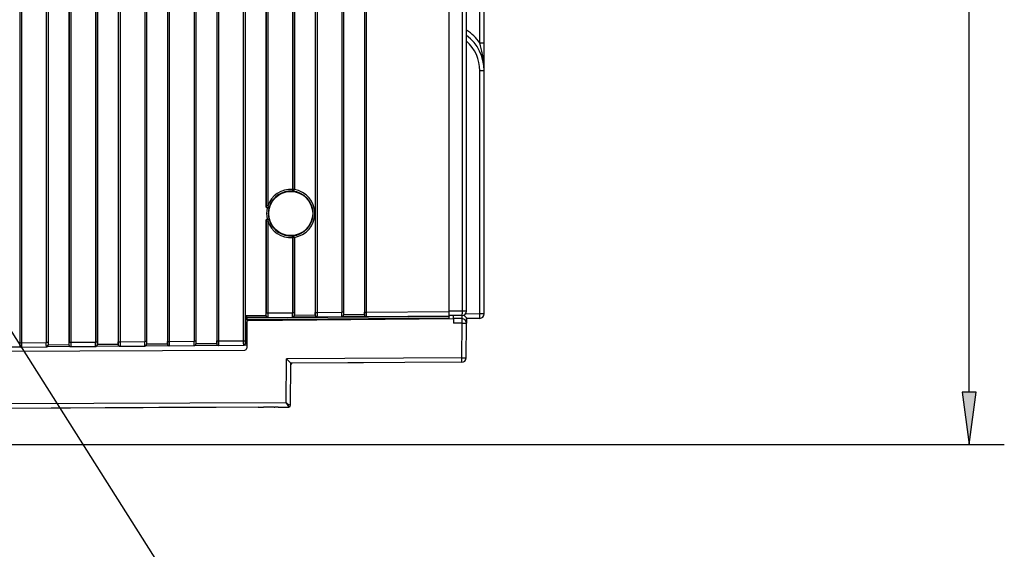
# Model space of a CAD drawing. Extents: x -1 to 399, y -3 to 286.
# Drawn here: x 194 to 250, y 94 to 124 of the extents above; entities that cross this region are included whole.
import ezdxf
from ezdxf.enums import TextEntityAlignment as Align

# ---------------------------------------------------------------- set-up
doc = ezdxf.new("R2010")
doc.units = 0
doc.layers.get('0').update_dxf_attribs({"linetype": 'CONTINUOUS'})
doc.styles.get("Standard").update_dxf_attribs({"font": 'isocp.shx'})
doc.dimstyles.get("Standard").update_dxf_attribs({"dimtxt": 2.5, "dimasz": 2.5, "dimexe": 1.25, "dimexo": 0.625, "dimtad": 1, "dimcen": 2.5, "dimazin": 3, "dimtfac": 1, "dimtmove": 0, "dimatfit": 3})

# ---------------------------------------------------------------- blocks, each defined once
blk = doc.blocks.new('*D106')
at = {"color": 7}
for p, q in [((189.83988, 238.611214), (249.668663, 238.611214)), ((247.668663, 103.335548), (247.668663, 235.636879)), ((189.83988, 100.361214), (249.668663, 100.361214))]:
    blk.add_line(p, q, dxfattribs=at)
for points in [[(248.060241, 235.636879), (247.668663, 238.611214), (247.277084, 235.636879)], [(247.277084, 103.335548), (247.668663, 100.361214), (248.060241, 103.335548)]]:
    blk.add_lwpolyline(points, close=True, dxfattribs=at)
for points in [[(248.060241, 235.636879), (247.668663, 238.611214), (248.060241, 235.636879), (247.277084, 235.636879)], [(247.277084, 103.335548), (247.668663, 100.361214), (247.277084, 103.335548), (248.060241, 103.335548)]]:
    blk.add_solid(points, dxfattribs=at)
blk.add_text('277', height=2.5, rotation=90.000003, dxfattribs=at).set_placement((246.668663, 165.733332), (246.668663, 173.239096), align=Align.FIT)
blk = doc.blocks.new('BLOCK101')
at = {"color": 7}
blk.add_lwpolyline([(29.29892, -111.373459), (91.22139, -209.128555), (-67.580765, -209.128555)], dxfattribs=at)
blk = doc.blocks.new('BLOCK102')
at = {"color": 7}
for p, q in [((39.19326, 126.682383), (39.19326, -126.682383)), ((39.393138, 126.682383), (39.393138, -126.682383)), ((42.206862, 126.657828), (42.206862, -126.657828)), ((42.40674, 126.657828), (42.40674, -126.657828)), ((44.79326, 126.633512), (44.79326, -126.633513)), ((44.993138, 126.633512), (44.993138, -126.633512)), ((47.806862, 126.608957), (47.806862, -126.608957)), ((48.00674, 126.608958), (48.00674, -126.608957)), ((50.39326, 126.584642), (50.39326, -126.584642)), ((50.593138, 126.584642), (50.593138, -126.584642)), ((53.406862, 126.560087), (53.406862, -126.560087)), ((53.60674, 126.560087), (53.60674, -126.560087)), ((59.006862, 126.511216), (59.006862, -126.511216)), ((59.20674, 126.511217), (59.20674, -126.511216)), ((61.59326, 126.486901), (61.59326, -126.486901)), ((61.793138, 126.486901), (61.793138, -126.486901)), ((72.79326, 123.25444), (72.79326, -123.254304)), ((72.993138, 123.25444), (72.993138, -123.25444)), ((75.806862, 123.229885), (75.806862, -123.229885)), ((76.00674, 123.229885), (76.00674, -123.230005)), ((78.39326, 123.20557), (78.39326, -123.205434)), ((90, -123.091063), (90, 123.091063)), ((70.206862, 109.25958), (70.206862, -109.25958)), ((70.40674, 109.25958), (70.40674, -109.25958)), ((78.593138, -32.300892), (78.593138, -123.20557)), ((88, -123.097684), (88, -32.5)), ((89.51745, -123.091063), (89.51745, -32.5)), ((42.41746, -47.75291), (42.41746, -126.956001)), ((44.78254, -47.75291), (44.78254, -126.933617)), ((48.01746, -47.75291), (48.01746, -126.907131)), ((50.38254, -47.75291), (50.38254, -126.884747)), ((53.61746, -47.75291), (53.61746, -126.85826)), ((59.21746, -47.75291), (59.21746, -126.80939)), ((61.58254, -47.75291), (61.58254, -126.787006)), ((70.41746, -47.75291), (70.41746, -109.261754)), ((72.78254, -47.75291), (72.78254, -123.554972)), ((76.01746, -47.75291), (76.01746, -123.53023)), ((78.38254, -47.75291), (78.38254, -123.506101)), ((55.98254, -77.282418), (55.98254, -126.835876)), ((55.99326, -77.293138), (55.99326, -126.535771)), ((56.193138, -77.293138), (56.193138, -126.535771)), ((64.606862, -77.290033), (64.606862, -126.462346)), ((64.80674, -77.290033), (64.80674, -126.462346)), ((64.81746, -77.279313), (64.81746, -123.688678)), ((67.18254, -77.279313), (67.18254, -111.167174)), ((67.19326, -77.290033), (67.19326, -111.129962)), ((67.393138, -77.290033), (67.393138, -111.129962)), ((91.504363, -92.619873), (91.504363, -88.185172)), ((92, -92.619873), (92, -88.185172)), ((91.504363, -92.619873), (92, -92.619873)), ((92, -95.769696), (92, -92.619873)), ((91.504363, -123.417077), (91.504363, -95.769696)), ((92, -95.769696), (91.504363, -95.769696)), ((92, -123.417077), (92, -95.769696)), ((70.206862, -109.25958), (70.191808, -109.45901)), ((70.207985, -109.462472), (70.191808, -109.45901)), ((70.40674, -109.25958), (70.206862, -109.25958)), ((70.41746, -109.261754), (70.40674, -109.25958)), ((70.41746, -109.261754), (70.41602, -109.285661)), ((67.19326, -111.129962), (67.18254, -111.167174)), ((67.393138, -111.129962), (67.19326, -111.129962)), ((67.393138, -111.129963), (67.582849, -111.193279)), ((67.582849, -111.193278), (67.566811, -111.250403)), ((67.18254, -112.832827), (67.18254, -123.603842)), ((67.18254, -112.832827), (67.19326, -112.870038)), ((67.19326, -112.870038), (67.19326, -123.303311)), ((67.393138, -112.870038), (67.19326, -112.870038)), ((67.393138, -112.870038), (67.582849, -112.806722)), ((67.393138, -112.870038), (67.393138, -123.303311)), ((67.566811, -112.749599), (67.582849, -112.806722)), ((70.191808, -114.54099), (70.207985, -114.537528)), ((70.206862, -114.74042), (70.191808, -114.54099)), ((70.206862, -114.74042), (70.206862, -123.278756)), ((70.40674, -114.74042), (70.206862, -114.74042)), ((70.40674, -114.74042), (70.41746, -114.738246)), ((70.40674, -114.74042), (70.40674, -123.278755)), ((70.41746, -114.738246), (70.41602, -114.714339)), ((70.41746, -114.738246), (70.41746, -123.5791)), ((78.593138, -123.20557), (88, -123.123477)), ((89.51745, -123.091063), (88, -123.097684)), ((88, -123.123477), (88, -123.097684)), ((88, -123.623192), (88, -123.123477)), ((90, -123.091063), (89.51745, -123.091063)), ((64.854371, -124.060843), (64.824201, -124.030935)), ((64.854371, -124.060843), (64.854371, -126.761942)), ((65.054249, -124.060843), (64.854371, -124.060843)), ((67.18254, -123.612327), (65.02059, -123.631194)), ((65.022335, -123.831065), (65.02059, -123.631194)), ((67.377422, -123.810512), (65.022335, -123.831065)), ((65.052505, -123.860973), (65.022335, -123.831065)), ((65.052505, -123.860973), (88, -123.660713)), ((65.054249, -124.060843), (65.052505, -123.860973)), ((65.054249, -124.060843), (88, -123.860599)), ((65.054249, -124.060843), (65.054249, -124.20967)), ((65.198255, -124.146628), (88.5, -123.943277)), ((67.18254, -123.603842), (67.18272, -123.61232)), ((67.19326, -123.303311), (67.393138, -123.303311)), ((67.384771, -123.803098), (67.377422, -123.810512)), ((67.384771, -123.803098), (70.218717, -123.778367)), ((67.393138, -123.303311), (70.206862, -123.278756)), ((70.40674, -123.278755), (70.206862, -123.278756)), ((70.226067, -123.785653), (70.218717, -123.778367)), ((72.977422, -123.761642), (70.226067, -123.785653)), ((72.78254, -123.563457), (70.417398, -123.584097)), ((70.41746, -123.5791), (70.417398, -123.584097)), ((72.78254, -123.554972), (72.78272, -123.563449)), ((72.79326, -123.254304), (72.993137, -123.25444)), ((72.984771, -123.754228), (72.977422, -123.761642)), ((72.984771, -123.754228), (75.818717, -123.729496)), ((72.993138, -123.25444), (75.806862, -123.229885)), ((76.00674, -123.230005), (75.806863, -123.229885)), ((75.826067, -123.736782), (75.818717, -123.729496)), ((78.577422, -123.712771), (75.826067, -123.736782)), ((78.38254, -123.514586), (76.017398, -123.535227)), ((76.01746, -123.53023), (76.017398, -123.535227)), ((78.38254, -123.506101), (78.38272, -123.514579)), ((78.39326, -123.205434), (78.593137, -123.20557)), ((78.584771, -123.705357), (78.577422, -123.712771)), ((78.584771, -123.705357), (88, -123.623192)), ((89.502182, -123.591058), (88, -123.597613)), ((88, -123.623192), (88, -123.660713)), ((88, -123.860599), (88, -123.660713)), ((88, -123.947639), (88, -123.860599)), ((88.002182, -123.947614), (88.002182, -123.597597)), ((88.5, -123.943269), (88.5, -123.595424)), ((88.5, -123.943277), (88.5, -123.596121)), ((89.499791, -123.952002), (88.5, -123.943277)), ((88.5, -123.943277), (88.5, -124.447659)), ((89.508516, -123.452097), (89.526427, -123.452254)), ((89.526427, -123.452254), (89.50867, -123.434494)), ((91.504363, -123.417077), (89.866319, -123.431372)), ((90.00012, -123.916444), (89.995408, -124.456346)), ((91.504363, -123.917058), (90, -123.930187)), ((92, -123.417077), (91.504363, -123.417077)), ((65, -124.346621), (65, -127.322673)), ((89.495465, -124.456346), (88.5, -124.447659)), ((89.46088, -128.419444), (89.495465, -124.456346)), ((89.960823, -128.419444), (89.995408, -124.456346)), ((56.193138, -126.535771), (59.006862, -126.511216)), ((59.20674, -126.511216), (59.006862, -126.511216)), ((61.59326, -126.486901), (61.793138, -126.486901)), ((61.793138, -126.486901), (64.606862, -126.462346)), ((64.606862, -126.462346), (64.80674, -126.462346)), ((0.497818, -127.803248), (64.800873, -127.522671)), ((39.377423, -127.182539), (36.626068, -127.20655)), ((39.19326, -126.682383), (39.393138, -126.682383)), ((39.377423, -127.182539), (39.384407, -127.182478)), ((39.384407, -127.182478), (42.219084, -127.15774)), ((39.393138, -126.682383), (42.206862, -126.657828)), ((42.40674, -126.657828), (42.206862, -126.657828)), ((42.219084, -127.15774), (42.226068, -127.157679)), ((44.977423, -127.133669), (42.226068, -127.157679)), ((44.78254, -126.935362), (42.41746, -126.956001)), ((42.41746, -126.956001), (42.417461, -126.957746)), ((44.78254, -126.933617), (44.782547, -126.935362)), ((44.79326, -126.633513), (44.993138, -126.633512)), ((44.977423, -127.133669), (44.984407, -127.133608)), ((44.984407, -127.133608), (47.819084, -127.10887)), ((44.993138, -126.633512), (47.806862, -126.608957)), ((48.00674, -126.608957), (47.806862, -126.608957)), ((47.819084, -127.10887), (47.826068, -127.108809)), ((50.577423, -127.084798), (47.826068, -127.108809)), ((50.38254, -126.886491), (48.01746, -126.907131)), ((48.01746, -126.907131), (48.017461, -126.908875)), ((50.38254, -126.884747), (50.382547, -126.886491)), ((50.39326, -126.584642), (50.593138, -126.584642)), ((50.577423, -127.084798), (50.584407, -127.084737)), ((50.584407, -127.084737), (53.419084, -127.059999)), ((50.593138, -126.584642), (53.406862, -126.560087)), ((53.60674, -126.560087), (53.406862, -126.560087)), ((53.419084, -127.059999), (53.426068, -127.059938)), ((56.177423, -127.035928), (53.426068, -127.059938)), ((55.98254, -126.837621), (53.61746, -126.85826)), ((53.61746, -126.85826), (53.617461, -126.860005)), ((55.98254, -126.835876), (55.982547, -126.837621)), ((55.99326, -126.535771), (56.193138, -126.535771)), ((56.177423, -127.035928), (56.184407, -127.035867)), ((56.184407, -127.035867), (59.019084, -127.011129)), ((59.019084, -127.011129), (59.026068, -127.011068)), ((61.777423, -126.987057), (59.026068, -127.011068)), ((61.58254, -126.78875), (59.21746, -126.80939)), ((59.21746, -126.80939), (59.217461, -126.811134)), ((61.58254, -126.787006), (61.582547, -126.78875)), ((61.777423, -126.987057), (61.784407, -126.986996)), ((61.784407, -126.986996), (64.619084, -126.962258)), ((64.655751, -126.961938), (64.619084, -126.962258)), ((65.002359, -126.958914), (64.655751, -126.961938)), ((64.854371, -126.761942), (64.817217, -126.762266)), ((64.999747, -126.761942), (64.854371, -126.761942)), ((69.480388, -133.506626), (69.502206, -128.506531)), ((89.46088, -128.419444), (69.502206, -128.506531)), ((89.463024, -128.915076), (89.460861, -128.419444)), ((69.979048, -133.801835), (70, -129)), ((89.463024, -128.915076), (70, -129)), ((78.270425, -128.963913), (70.19826, -128.999135)), ((77.729905, -128.966266), (77.728344, -128.966279)), ((77.729905, -128.966266), (77.728344, -128.966279)), ((77.729905, -128.966266), (77.728344, -128.966279)), ((69.779922, -134.00096), (19.19826, -134.221666)), ((69.480388, -133.506626), (19.493507, -133.724736)), ((55.002182, -134.065441), (32.19826, -134.164942)), ((66.30174, -134.016137), (55.002168, -134.065441)), ((66.30174, -134.016137), (66.751718, -134.014173)), ((66.751718, -134.014173), (66.868263, -134.013665)), ((66.868277, -134.013665), (66.894908, -134.013549)), ((68.129955, -134.00816), (66.894937, -134.013548)), ((68.129955, -134.00816), (68.179953, -134.007942)), ((68.576489, -134.006211), (68.179953, -134.007942)), ((68.576489, -134.006211), (69.779922, -134.00096)), ((69.480388, -133.506626), (69.779911, -134.00096))]:
    blk.add_line(p, q, dxfattribs=at)
for points in [[(92, -95.769699), (91.996498, -95.517303), (91.986023, -95.264931), (91.968636, -95.012642), (91.944481, -94.760483), (91.913734, -94.508514), (91.883247, -94.298714), (91.848503, -94.089081), (91.8097, -93.879616), (91.778061, -93.722618), (91.74437, -93.565712), (91.670784, -93.250153), (91.590263, -92.934418), (91.504364, -92.619873)], [(67.19326, -111.129959), (67.19516, -111.156525), (67.200623, -111.18261), (67.209549, -111.207748), (67.221771, -111.231491), (67.237068, -111.25341), (67.255173, -111.273109), (67.275757, -111.290237), (67.298454, -111.304489), (67.322845, -111.315598), (67.348503, -111.323372), (67.374962, -111.327675), (67.401749, -111.328423), (67.428375, -111.3256), (67.454376, -111.319267), (67.479271, -111.309532), (67.502625, -111.29657), (67.52401, -111.280617), (67.543037, -111.261948), (67.559372, -111.240913), (67.572723, -111.217888), (67.582848, -111.193275)], [(67.329391, -111.360802), (67.350861, -111.365578), (67.372391, -111.368225), (67.411003, -111.367714), (67.446281, -111.361092), (67.476898, -111.349792), (67.505341, -111.333282), (67.528603, -111.313507), (67.546898, -111.291321), (67.560394, -111.267281), (67.566811, -111.250404)], [(67.329391, -112.639198), (67.349556, -112.634705), (67.36985, -112.63205), (67.391899, -112.631203), (67.413071, -112.632484), (67.44651, -112.638969), (67.475922, -112.649765), (67.501068, -112.66378), (67.521873, -112.679993), (67.538994, -112.698067), (67.552635, -112.717705), (67.560661, -112.733315), (67.566811, -112.749603)], [(70.406738, -114.740417), (70.404861, -114.713074), (70.399254, -114.686241), (70.390038, -114.660423), (70.37738, -114.636116), (70.361519, -114.613762), (70.342751, -114.593788), (70.321434, -114.576569), (70.297966, -114.562424), (70.272781, -114.551628), (70.246361, -114.54438), (70.2192, -114.54081), (70.191811, -114.540985)], [(89.502182, -123.591057), (89.504646, -123.58596), (89.507011, -123.570786), (89.509232, -123.545853), (89.511269, -123.511658), (89.513077, -123.46891), (89.514618, -123.418465), (89.515862, -123.361359), (89.516777, -123.298752), (89.517357, -123.231918), (89.517586, -123.162216), (89.517448, -123.091064)], [(65.052505, -123.860977), (65.024261, -123.863266), (64.996613, -123.869522), (64.970131, -123.879631), (64.945335, -123.893379), (64.922722, -123.9105), (64.902763, -123.930634), (64.885841, -123.953392), (64.872314, -123.978302), (64.862434, -124.004875), (64.856415, -124.032578), (64.854378, -124.060844)], [(67.183151, -123.603226), (67.184601, -123.598839), (67.18602, -123.588699), (67.187378, -123.573013), (67.188644, -123.552071), (67.189796, -123.526291), (67.190811, -123.496178), (67.191666, -123.462303), (67.192352, -123.425346), (67.192856, -123.386009), (67.193161, -123.345062), (67.19326, -123.303314)], [(67.183151, -123.603226), (67.185234, -123.631805), (67.191391, -123.659798), (67.201485, -123.68663), (67.215309, -123.711746), (67.232574, -123.734634), (67.252937, -123.754814), (67.275978, -123.771889), (67.301208, -123.785492), (67.328125, -123.795349), (67.356171, -123.801254), (67.384773, -123.803093)], [(67.393135, -123.303314), (67.3918, -123.625397), (67.389046, -123.746994), (67.386322, -123.794716), (67.3853, -123.801567), (67.384773, -123.803101)], [(70.218719, -123.778366), (70.218231, -123.777031), (70.217255, -123.771194), (70.214439, -123.730682), (70.21183, -123.657883), (70.208221, -123.46106), (70.206863, -123.278755)], [(70.218719, -123.778366), (70.246964, -123.776077), (70.274612, -123.769821), (70.301094, -123.759712), (70.32589, -123.745964), (70.348503, -123.728844), (70.368462, -123.70871), (70.385384, -123.685951), (70.398911, -123.661041), (70.408791, -123.634468), (70.41481, -123.606766), (70.416847, -123.578499)], [(70.406738, -123.278755), (70.406837, -123.320503), (70.407143, -123.361443), (70.407646, -123.400772), (70.408333, -123.437721), (70.409187, -123.471573), (70.410202, -123.501678), (70.411354, -123.527435), (70.412621, -123.548355), (70.413979, -123.564018), (70.415398, -123.574135), (70.416847, -123.578491)], [(72.78315, -123.554352), (72.784599, -123.549965), (72.786018, -123.539818), (72.787376, -123.524124), (72.788643, -123.503174), (72.789795, -123.477379), (72.79081, -123.447243), (72.791672, -123.413361), (72.792358, -123.376381), (72.792854, -123.337029), (72.793159, -123.296066), (72.793259, -123.254303)], [(72.78315, -123.554359), (72.785233, -123.582939), (72.791389, -123.610931), (72.801483, -123.637764), (72.815308, -123.66288), (72.832573, -123.685768), (72.852936, -123.705948), (72.875977, -123.723022), (72.901207, -123.736626), (72.928123, -123.746483), (72.956169, -123.752388), (72.984772, -123.754227)], [(72.993141, -123.25444), (72.991798, -123.576523), (72.989044, -123.69812), (72.98632, -123.74585), (72.985298, -123.752693), (72.984772, -123.754227)], [(75.818718, -123.7295), (75.81823, -123.728165), (75.817253, -123.722321), (75.814438, -123.681816), (75.811836, -123.609016), (75.80822, -123.412193), (75.806862, -123.229889)], [(75.818718, -123.729492), (75.846962, -123.727203), (75.874611, -123.720947), (75.901093, -123.710838), (75.925888, -123.69709), (75.948502, -123.67997), (75.96846, -123.659836), (75.985382, -123.637077), (75.998909, -123.612167), (76.008789, -123.585594), (76.014809, -123.557892), (76.016846, -123.529625)], [(76.006744, -123.230003), (76.006844, -123.271744), (76.007149, -123.312668), (76.007652, -123.351982), (76.008339, -123.388916), (76.009193, -123.42276), (76.010208, -123.452843), (76.01136, -123.478592), (76.012627, -123.499496), (76.013985, -123.515152), (76.015404, -123.525261), (76.016853, -123.529625)], [(78.383148, -123.505486), (78.384598, -123.501099), (78.386017, -123.490952), (78.387375, -123.475258), (78.388641, -123.454308), (78.389793, -123.428513), (78.390808, -123.398376), (78.39167, -123.364494), (78.392357, -123.327515), (78.392853, -123.288162), (78.393158, -123.2472), (78.393257, -123.205437)], [(78.383156, -123.505486), (78.385239, -123.534065), (78.391396, -123.562057), (78.401489, -123.58889), (78.415314, -123.614006), (78.432579, -123.636894), (78.452942, -123.657074), (78.475983, -123.674149), (78.501213, -123.687752), (78.52813, -123.697609), (78.556175, -123.703514), (78.584778, -123.705353)], [(78.59314, -123.205566), (78.591797, -123.527649), (78.589043, -123.649246), (78.586319, -123.696976), (78.585297, -123.703827), (78.58477, -123.70536)], [(89.495468, -124.456345), (89.496094, -124.384758), (89.496704, -124.314552), (89.497284, -124.247169), (89.497833, -124.184013), (89.498329, -124.126366), (89.498764, -124.075424), (89.499138, -124.032227), (89.499428, -123.997681), (89.499634, -123.972473), (89.499756, -123.957146), (89.499794, -123.951996)], [(90.000122, -123.916443), (89.998878, -123.906479), (89.99498, -123.894058), (89.979652, -123.863342), (89.956085, -123.827972), (89.924721, -123.788643), (89.888695, -123.748985), (89.845863, -123.70649), (89.801857, -123.666481), (89.758354, -123.629547), (89.671158, -123.560852)], [(91.504364, -123.917061), (91.504936, -123.911964), (91.505417, -123.896797), (91.505783, -123.871864), (91.506027, -123.837677), (91.506157, -123.794922), (91.506157, -123.744484), (91.506027, -123.687378), (91.505783, -123.624763), (91.505417, -123.55793), (91.504936, -123.488228), (91.504364, -123.417076)], [(89.495468, -124.456345), (89.566612, -124.456917), (89.636314, -124.457397), (89.703148, -124.457764), (89.765747, -124.458008), (89.822853, -124.458138), (89.873291, -124.458138), (89.916039, -124.458008), (89.950218, -124.457764), (89.975151, -124.457397), (89.990318, -124.456917), (89.995415, -124.456345)], [(59.019085, -127.011131), (59.018867, -127.011024), (59.018723, -127.010834), (59.018433, -127.01017), (59.01712, -127.002487), (59.01342, -126.939316), (59.010143, -126.818283), (59.006863, -126.511215)], [(59.206741, -126.511215), (59.206848, -126.553909), (59.207165, -126.595734), (59.207687, -126.635841), (59.208405, -126.673401), (59.209297, -126.707664), (59.210358, -126.737923), (59.211552, -126.763565), (59.212864, -126.784065), (59.214264, -126.799011), (59.215725, -126.808098), (59.217216, -126.811134)], [(61.582783, -126.78701), (61.584274, -126.783943), (61.585735, -126.774826), (61.587135, -126.759857), (61.588448, -126.739334), (61.589642, -126.713669), (61.590698, -126.683395), (61.591595, -126.649117), (61.592312, -126.611542), (61.592834, -126.571434), (61.593151, -126.529602), (61.593258, -126.486908)], [(61.793137, -126.4869), (61.793106, -126.656807), (61.79171, -126.814842), (61.788826, -126.936302), (61.785999, -126.981026), (61.784946, -126.986328), (61.784706, -126.986786), (61.784588, -126.986923), (61.784409, -126.987)], [(64.606865, -126.462349), (64.608078, -126.632225), (64.61058, -126.790253), (64.614311, -126.911652), (64.617455, -126.956322), (64.618538, -126.961594), (64.618782, -126.962059), (64.618904, -126.962189), (64.619087, -126.962257)], [(64.80674, -126.462341), (64.806847, -126.505035), (64.807159, -126.54686), (64.807686, -126.586967), (64.808403, -126.624527), (64.809296, -126.658783), (64.810356, -126.689041), (64.811554, -126.714684), (64.812866, -126.735191), (64.814262, -126.750137), (64.815727, -126.759224), (64.817215, -126.76226)], [(39.182781, -126.982483), (39.184837, -127.011101), (39.190968, -127.039131), (39.201042, -127.066002), (39.214855, -127.091141), (39.232124, -127.114052), (39.252491, -127.134254), (39.275536, -127.151329), (39.300785, -127.164932), (39.327721, -127.174782), (39.355785, -127.180664), (39.384407, -127.182472)], [(39.182785, -126.982491), (39.184277, -126.979424), (39.185738, -126.970306), (39.187138, -126.955338), (39.18845, -126.934814), (39.189644, -126.909149), (39.190701, -126.878876), (39.191597, -126.844597), (39.192314, -126.807022), (39.192837, -126.766914), (39.193153, -126.725082), (39.19326, -126.682388)], [(39.393139, -126.682381), (39.393105, -126.852287), (39.391712, -127.010323), (39.388824, -127.13179), (39.385998, -127.176506), (39.384945, -127.181808), (39.384708, -127.182266), (39.384586, -127.182404), (39.384407, -127.18248)], [(42.219082, -127.157738), (42.218868, -127.157639), (42.218723, -127.157448), (42.218433, -127.156784), (42.217121, -127.149101), (42.213421, -127.085922), (42.210144, -126.964897), (42.206863, -126.657829)], [(42.219086, -127.157738), (42.247353, -127.155479), (42.275021, -127.149239), (42.301525, -127.139145), (42.326336, -127.125397), (42.348949, -127.108276), (42.368916, -127.08812), (42.38583, -127.065346), (42.399353, -127.040398), (42.40921, -127.013794), (42.415207, -126.986053), (42.417217, -126.957748)], [(42.406742, -126.657822), (42.406849, -126.700516), (42.407166, -126.74234), (42.407688, -126.782448), (42.408405, -126.820007), (42.409298, -126.854271), (42.410358, -126.884529), (42.411552, -126.910172), (42.412865, -126.930672), (42.414265, -126.945618), (42.415726, -126.954704), (42.417217, -126.957741)], [(44.782784, -126.933617), (44.784275, -126.93055), (44.785736, -126.921432), (44.787136, -126.906464), (44.788448, -126.885941), (44.789642, -126.860275), (44.790699, -126.830002), (44.791595, -126.795723), (44.792313, -126.758148), (44.792835, -126.71804), (44.793152, -126.676208), (44.793259, -126.633514)], [(44.782784, -126.933617), (44.78484, -126.962234), (44.79097, -126.990265), (44.801044, -127.017136), (44.814857, -127.042274), (44.832127, -127.065186), (44.852493, -127.085388), (44.875538, -127.102463), (44.900787, -127.116066), (44.927723, -127.125916), (44.955788, -127.131798), (44.984409, -127.133606)], [(44.993137, -126.633514), (44.993103, -126.803421), (44.991711, -126.961456), (44.988823, -127.082916), (44.985996, -127.12764), (44.984943, -127.132935), (44.984707, -127.1334), (44.984589, -127.13353), (44.984406, -127.133606)], [(47.819084, -127.108871), (47.818867, -127.108765), (47.818722, -127.108574), (47.818432, -127.10791), (47.81712, -127.100227), (47.813423, -127.037056), (47.810143, -126.916023), (47.806862, -126.608955)], [(47.819084, -127.108864), (47.847351, -127.106606), (47.875019, -127.100365), (47.901524, -127.090271), (47.926334, -127.076523), (47.948948, -127.059402), (47.968914, -127.039246), (47.985828, -127.016472), (47.999352, -126.991524), (48.009209, -126.96492), (48.015205, -126.93718), (48.017216, -126.908875)], [(48.006741, -126.608955), (48.006847, -126.651649), (48.007164, -126.693474), (48.007687, -126.733582), (48.008404, -126.771141), (48.009296, -126.805405), (48.010357, -126.835663), (48.011551, -126.861305), (48.012863, -126.881805), (48.014263, -126.896751), (48.015724, -126.905838), (48.017216, -126.908875)], [(50.382782, -126.88475), (50.384274, -126.881683), (50.385735, -126.872566), (50.387135, -126.857597), (50.388447, -126.837074), (50.389641, -126.811409), (50.390697, -126.781136), (50.391594, -126.746857), (50.392311, -126.709282), (50.392834, -126.669174), (50.39315, -126.627342), (50.393257, -126.584648)], [(50.382782, -126.884743), (50.384838, -126.913361), (50.390968, -126.941391), (50.401043, -126.968262), (50.414856, -126.993401), (50.432125, -127.016312), (50.452492, -127.036514), (50.475536, -127.053589), (50.500786, -127.067192), (50.527721, -127.077042), (50.555786, -127.082924), (50.584408, -127.084732)], [(50.59314, -126.584641), (50.593105, -126.754547), (50.591713, -126.912582), (50.588825, -127.034042), (50.585999, -127.078766), (50.584946, -127.084068), (50.584705, -127.084526), (50.584587, -127.084663), (50.584408, -127.08474)], [(53.419083, -127.059998), (53.418869, -127.059898), (53.418724, -127.059708), (53.418434, -127.059044), (53.417122, -127.051361), (53.413422, -126.988182), (53.410145, -126.867157), (53.40686, -126.560089)], [(53.419086, -127.059998), (53.447353, -127.057739), (53.475021, -127.051498), (53.501526, -127.041405), (53.526337, -127.027657), (53.54895, -127.010536), (53.568916, -126.990379), (53.585831, -126.967606), (53.599354, -126.942657), (53.609211, -126.916054), (53.615208, -126.888313), (53.617218, -126.860008)], [(53.606743, -126.560081), (53.60685, -126.602776), (53.607166, -126.6446), (53.607689, -126.684708), (53.608406, -126.722267), (53.609299, -126.756531), (53.610359, -126.786789), (53.611553, -126.812431), (53.612865, -126.832932), (53.614265, -126.847878), (53.615726, -126.856964), (53.617218, -126.860001)], [(55.982784, -126.835876), (55.984276, -126.832809), (55.985737, -126.823692), (55.987137, -126.808723), (55.988449, -126.7882), (55.989643, -126.762535), (55.9907, -126.732262), (55.991596, -126.697983), (55.992313, -126.660408), (55.992836, -126.6203), (55.993153, -126.578468), (55.993259, -126.535774)], [(55.982784, -126.835876), (55.98484, -126.864494), (55.990971, -126.892525), (56.001045, -126.919395), (56.014858, -126.944534), (56.032127, -126.967445), (56.052494, -126.987648), (56.075539, -127.004723), (56.100788, -127.018326), (56.127724, -127.028175), (56.155788, -127.034058), (56.18441, -127.035866)], [(56.193138, -126.535774), (56.193104, -126.705681), (56.191711, -126.863724), (56.188824, -126.985176), (56.185997, -127.0299), (56.184944, -127.035194), (56.184708, -127.03566), (56.184586, -127.035789), (56.184406, -127.035866)], [(59.019085, -127.011124), (59.047352, -127.008865), (59.07502, -127.002625), (59.101524, -126.992531), (59.126335, -126.978783), (59.148949, -126.961662), (59.168915, -126.941505), (59.185829, -126.918732), (59.199352, -126.893784), (59.209209, -126.86718), (59.215206, -126.839439), (59.217216, -126.811134)], [(61.582783, -126.787003), (61.584839, -126.81562), (61.590969, -126.843651), (61.601044, -126.870522), (61.614857, -126.89566), (61.632126, -126.918571), (61.652493, -126.938774), (61.675537, -126.955849), (61.700787, -126.969452), (61.727722, -126.979301), (61.755787, -126.985184), (61.784409, -126.986992)], [(64.619087, -126.962257), (64.647354, -126.959999), (64.675018, -126.953758), (64.701523, -126.943665), (64.726334, -126.929916), (64.748955, -126.912796), (64.768913, -126.892639), (64.785828, -126.869865), (64.799355, -126.844917), (64.809212, -126.818314), (64.815208, -126.790573), (64.817215, -126.762268)], [(89.460876, -128.419449), (89.532021, -128.420029), (89.601723, -128.420502), (89.668556, -128.420868), (89.731155, -128.421112), (89.788261, -128.421234), (89.838699, -128.421234), (89.881447, -128.421112), (89.915627, -128.420868), (89.940559, -128.420502), (89.955727, -128.420029), (89.960823, -128.419449)]]:
    blk.add_lwpolyline(points, dxfattribs=at)
blk.add_circle((70, -112), 2.5, dxfattribs=at)
for centre, radius, start, end in [((87, -95.769696), 5, 0, 53.130053), ((86.995637, -95.769696), 5.5, 34.938378, 56.889952), ((87.004363, -95.769696), 4.5, 360, 48.264081), ((70, -112), 2.748217, 85.683181, 161.54362), ((70, -112), 2.548219, 85.683183, 161.543627), ((70.206745, -109.259595), 0.199985, 265.716297, 0.00438), ((70.219051, -109.265819), 0.197452, 266.779195, 354.247649), ((70, -112), 2.546037, 274.685693, 445.314307), ((70, -112), 2.746035, 278.713772, 441.286232), ((67.382842, -111.1679), 0.200233, 179.79223, 254.513425), ((70, -112), 2.746035, 166.539663, 193.460372), ((70, -112), 2.546037, 162.8774, 197.122639), ((67.382842, -112.832101), 0.200233, 105.486472, 180.207705), ((67.39361, -112.87179), 0.200424, 18.97496, 179.499013), ((70, -112), 2.748217, 198.45638, 274.316819), ((70, -112), 2.548219, 198.456381, 274.316823), ((70.219051, -114.734181), 0.197452, 5.752352, 93.220805), ((89.5, -123.091063), 0.5, 270.25, 360), ((73.921791, -123.677915), 9.104369, 180.067737, 182.222176), ((65.024046, -124.03106), 0.39988, 90.495185, 121.105924), ((65.023675, -124.030535), 0.199463, 90.384903, 180.115097), ((65.2, -124.346621), 0.2, 90.5, 180), ((67.388392, -123.605946), 0.20542, 181.775451, 266.930366), ((70.211693, -123.581369), 0.205326, 274.024791, 359.240239), ((72.988392, -123.557076), 0.20542, 181.775451, 266.930366), ((75.811693, -123.532499), 0.205326, 274.024791, 359.240239), ((78.588392, -123.508205), 0.20542, 181.775451, 266.930366), ((89.495427, -124.451983), 0.5, 359.5, 449.5), ((79.043968, -123.5877), 10.462639, 358.004507, 359.978152), ((91.5, -123.417077), 0.5, 270.5, 360), ((39.379615, -126.986509), 0.196538, 179.337989, 269.359148), ((42.220506, -126.961788), 0.196457, 271.626323, 1.175683), ((44.979615, -126.937639), 0.196538, 179.337989, 269.359148), ((47.820506, -126.912917), 0.196457, 271.626323, 1.175683), ((50.579615, -126.888768), 0.196538, 179.33799, 269.359148), ((53.420506, -126.864047), 0.196457, 271.626323, 1.175683), ((56.179615, -126.839898), 0.196538, 179.33799, 269.359148), ((59.020506, -126.815176), 0.196457, 271.626323, 1.175683), ((61.779615, -126.791027), 0.196538, 179.337991, 269.359147), ((64.654212, -126.761729), 0.200187, 270.440341, 359.939186), ((64.8, -127.322673), 0.2, 270.25, 0), ((103.046859, -95.239252), 47.243203, 224.762133, 225.612209), ((89.460842, -128.415081), 0.5, 270.25, 359.5), ((70.196322, -129.183346), 0.1972, 111.231186, 179.506753), ((70.199133, -129.199133), 0.2, 90.249994, 179.750066), ((83.346798, -110.740076), 26.65649, 238.655684, 239.901254), ((69.779034, -133.800967), 0.199996, 270.251212, 359.746952), ((69.77905, -133.800962), 0.2, 270.25, 359.75)]:
    blk.add_arc(centre, radius, start, end, dxfattribs=at)

msp = doc.modelspace()

# ---------------------------------------------------------------- block references
at = {"xscale": 0.5, "yscale": 0.5, "zscale": 0.5}
for name in ['BLOCK102', 'BLOCK101']:
    msp.add_blockref(name, (174.097702, 169.486214), dxfattribs=at)

# ---------------------------------------------------------------- dimensions: what is measured, and where the dimension line sits
at = {"color": 0}
dim = msp.add_linear_dim(base=(247.668663, 100.361214), p1=(189.83988, 238.611214), p2=(189.83988, 100.361214), angle=270, dimstyle='STANDARD', override={"dimlfac": 2}, dxfattribs=at)
dim.commit()
dim.dimension.update_dxf_attribs({"geometry": '*D106', "text_midpoint": (245.418663, 169.486214), "dimtype": 161, "oblique_angle": 89.999523})

doc.saveas('drawing.dxf')
